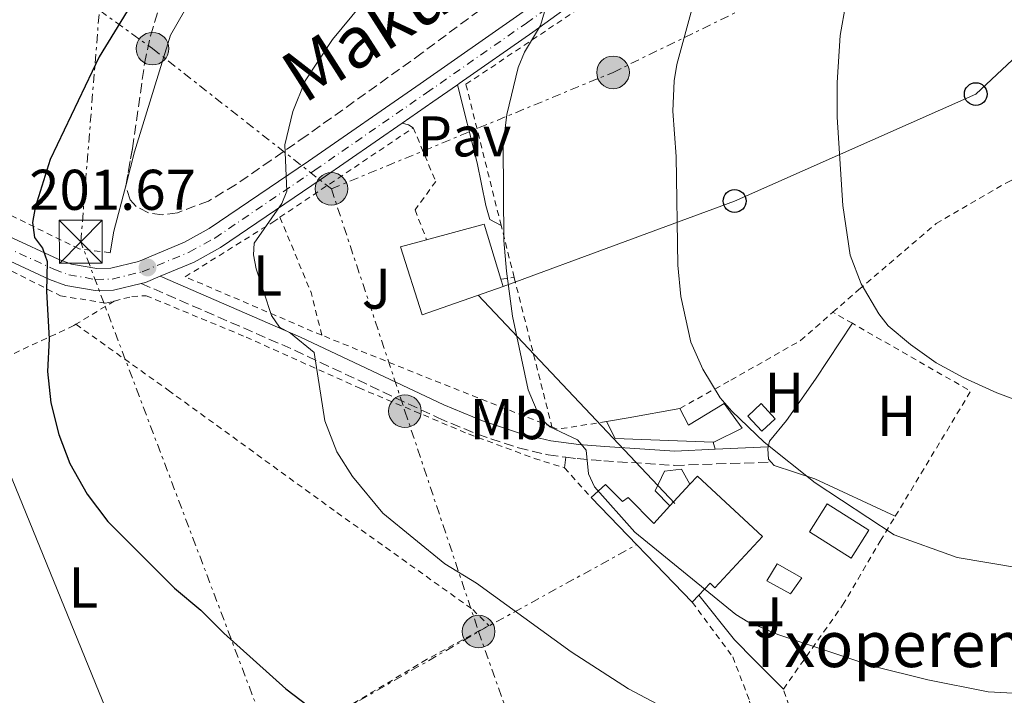
# Model space of a CAD drawing. Units: metres. Extents: x 603126 to 606544, y 4789365 to 4791731.
# Drawn here: x 604705 to 604877, y 4789710 to 4789828 of the extents above; entities that cross this region are included whole.
import ezdxf
from ezdxf.enums import TextEntityAlignment as Align

# ---------------------------------------------------------------- set-up
doc = ezdxf.new("R2010")
doc.units = ezdxf.units.M
doc.header["$MEASUREMENT"] = 0
for name, pattern in [('DGN Style 2', [1.7399219301090239, 1.043953158065414, -0.6959687720436097]), ('DGN Style 3', [2.435890702152634, 1.739921930109024, -0.6959687720436097]), ('DGN Style 4', [2.7856150101045474, 1.391937544087219, -0.6959687720436097, 0.001739921930109024, -0.6959687720436097]), ('DGN Style 7', [3.4798438602180486, 1.565929737098122, -0.6959687720436097, 0.5219765790327072, -0.6959687720436097])]:
    doc.linetypes.add(name, pattern=pattern)
for name, color, linetype, lineweight in [('Borda', 1, 'Continuous', 13), ('Camino', 7, 'DGN Style 3', 0), ('Carretera', 9, 'Continuous', 0), ('Caseta-cabaña', 1, 'Continuous', 0), ('Cauce permanente', 151, 'Continuous', 13), ('Construcción sin especificar', 1, 'Continuous', 0), ('Cota de punto acotado terreno', 7, 'Continuous', 0), ('Curva de nivel directora', 30, 'Continuous', 30), ('Curva de nivel intermedia', 30, 'Continuous', 0), ('Edificio', 1, 'Continuous', 13), ('Eje de carretera', 7, 'DGN Style 4', 0), ('Etiqueta de uso rústico', 92, 'Continuous', 0), ('Línea de asfalto', 7, 'Continuous', 13), ('Línea de bordillo', 7, 'Continuous', 13), ('Línea de cambio de uso (parcela vista)', 92, 'Continuous', 0), ('Línea eléctrica', 6, 'DGN Style 7', 0), ('Línea telefónica', 7, 'Continuous', 0), ('Margen derecho', 7, 'Continuous', 0), ('Pavimento', 7, 'Continuous', 0), ('Piscina', 1, 'Continuous', 0), ('Poste telefónico', 7, 'Continuous', 0), ('Poste tendido eléctrico', 7, 'Continuous', 0), ('Punto acotado terreno (símbolo)', 7, 'Continuous', 0), ('Tela metálica o alambrada', 7, 'DGN Style 2', 0), ('Texto de Borda', 7, 'Continuous', 0), ('Torre eléctrica', 7, 'Continuous', 0), ('Transformador', 7, 'Continuous', 0), ('Zona ajardinada', 92, 'Continuous', 0), ('Zona arbolada', 92, 'DGN Style 3', 0)]:
    doc.layers.add(name, color=color, linetype=linetype, lineweight=lineweight)
doc.styles.add('Style-Arial', font='arial.ttf')

# ---------------------------------------------------------------- blocks, each defined once
blk = doc.blocks.new('5PATER')
at = {"layer": 'Cauce permanente', "linetype": 'Continuous', "lineweight": 0}
h = blk.add_hatch(color=51, dxfattribs=at)
edge = h.paths.add_edge_path()
edge.add_ellipse((0, 0), major_axis=(-0.1095731443231308, -0.1110710700762829), ratio=0.9994222409660317, start_angle=0, end_angle=360)
blk = doc.blocks.new('5TME')
at = {"layer": 'Construcción sin especificar', "color": 7, "linetype": 'Continuous', "lineweight": 0}
for p, q in [((-0.375, 0.375), (0.375, -0.375)), ((0.3723, 0.3776), (-0.3716, -0.3784))]:
    blk.add_line(p, q, dxfattribs=at)
at = {"layer": 'Construcción sin especificar', "color": 7, "linetype": 'Continuous', "lineweight": 0, "flags": 128}
blk.add_lwpolyline([(-0.375, -0.375), (0.375, -0.375), (0.375, 0.375), (-0.375, 0.375), (-0.3716, -0.3784)], dxfattribs=at)
blk = doc.blocks.new('5PELE')
at = {"layer": 'Construcción sin especificar', "linetype": 'Continuous', "lineweight": 0}
h = blk.add_hatch(color=9, dxfattribs=at)
edge = h.paths.add_edge_path()
edge.add_arc((-2.000000476837158e-05, 0), 0.2850000000000001, 0, 360)
at = {"layer": 'Construcción sin especificar', "color": 252, "linetype": 'Continuous', "lineweight": 0}
blk.add_circle((-2.000000476837158e-05, 0), 0.2850000000000001, dxfattribs=at)
blk = doc.blocks.new('5PTT')
at = {"layer": 'Transformador', "color": 7, "linetype": 'Continuous', "lineweight": 30}
blk.add_circle((2.382683753967285e-05, 4.306399822235108e-05), 0.1995000005932858, dxfattribs=at)

msp = doc.modelspace()

# ---------------------------------------------------------------- linework, layer by layer
at = {"layer": 'Borda', "color": 1, "linetype": 'Continuous', "lineweight": 13}
msp.add_polyline3d([(604841.4800000006, 4789730.949999999, 213.8000000000029), (604839.5, 4789728.15, 213.4700000000012), (604835.3899999997, 4789730.449999999, 213.4700000000012), (604837.2000000002, 4789733.42, 213.8000000000029)], close=True, dxfattribs=at)
at = {"layer": 'Borda', "color": 23, "linetype": 'Continuous', "lineweight": 0}
msp.add_polyline3d([(604839.5, 4789728.15, 213.4700000000012), (604835.3899999997, 4789730.449999999, 213.4700000000012), (604837.2000000002, 4789733.42, 213.8000000000029), (604841.4800000006, 4789730.949999999, 213.8000000000029), (604839.5, 4789728.15, 213.4700000000012)], dxfattribs=at)
at = {"layer": 'Camino', "color": 7, "linetype": 'DGN Style 3', "lineweight": 0}
for points in [[(604726.0599999987, 4789782.400000001, 201.8899999999994), (604752.8899999998, 4789770.730000001, 205.050000000003), (604777.9599999996, 4789758.910000003, 207.1100000000006), (604784.8599999996, 4789756.050000001, 208.2599999999948), (604791.9999999988, 4789753.660000001, 209.4600000000065), (604797.2100000011, 4789752.430000001, 209.9299999999929), (604800.2499999988, 4789752.050000002, 209.9400000000023)], [(604800.2499999988, 4789752.050000002, 209.9400000000023), (604802.2699999994, 4789751.790000003, 209.9499999999972), (604806.8899999995, 4789751.41, 210.4700000000011), (604819.2600000012, 4789750.61, 212.6600000000034), (604836.1700000004, 4789751.170000002, 214.800000000003)]]:
    msp.add_polyline3d(points, dxfattribs=at)
at = {"layer": 'Carretera', "color": 9, "linetype": 'Continuous', "lineweight": 0}
for points in [[(604703.000000001, 4789790.600000001, 199.0099999999948), (604711.5599999996, 4789786.660000001, 200.320000000007), (604713.9299999988, 4789785.78, 200.5200000000041), (604718.3099999975, 4789785.009999999, 200.820000000007), (604720.7500000006, 4789785.09, 201.1000000000058), (604725.63, 4789786.260000001, 201.6699999999983), (604733.640000001, 4789789.619999998, 202.7100000000064), (604737.9300000002, 4789791.980000001, 203.3099999999977), (604755.32, 4789803.769999999, 205.6900000000023), (604774.8299999986, 4789817.279999998, 207.9499999999971), (604792.2600000007, 4789829.46, 209.7400000000052), (604810.4400000017, 4789842.63, 211.2200000000012), (604821.0199999987, 4789850.439999999, 212.6000000000058), (604836.6299999991, 4789862.65, 214.9900000000052), (604844.3599999984, 4789868.220000001, 216.1300000000047), (604861.7899999983, 4789878.890000002, 218.5800000000018), (604876.4499999988, 4789887.500000001, 221.2299999999959), (604885.3299999993, 4789891.96, 222.2200000000012)], [(604878.2899999984, 4789884.119999999, 221.2299999999959), (604863.7699999987, 4789875.580000001, 218.5800000000018), (604846.4999999997, 4789865.010000001, 216.1300000000047), (604838.9400000003, 4789859.57, 214.9900000000052), (604823.3599999989, 4789847.380000002, 212.6000000000058), (604812.7100000004, 4789839.51, 211.2200000000012), (604794.5000000005, 4789826.319999999, 209.7400000000052), (604781.6200000013, 4789817.320000002, 208.4199999999983), (604781.3199999996, 4789817.109999998, 208.3899999999994), (604777.0300000003, 4789814.12, 207.9499999999971), (604771.6499999979, 4789810.390000001, 207.320000000007), (604757.4999999992, 4789800.590000001, 205.6900000000023), (604739.9499999986, 4789788.690000001, 203.3099999999977), (604735.3199999996, 4789786.140000001, 202.7100000000064), (604729.4200000009, 4789783.67, 201.8899999999994), (604726.8299999981, 4789782.590000001, 201.6699999999983), (604726.0599999991, 4789782.4, 201.8899999999994), (604721.2600000025, 4789781.25, 201.1000000000058), (604718.0300000004, 4789781.150000001, 200.820000000007), (604712.9299999997, 4789782.05, 200.5200000000041), (604710.0899999988, 4789783.09, 200.320000000007), (604701.3600000005, 4789787.11, 199.0099999999948)]]:
    msp.add_polyline3d(points, dxfattribs=at)
at = {"layer": 'Caseta-cabaña', "color": 1, "linetype": 'Continuous', "lineweight": 0, "extrusion": (-0.07548913575336955, -0.07089664077381569, 0.9946230726814042), "elevation": -385020.1670397514, "flags": 128}
msp.add_lwpolyline([(-3077344.941721055, 3699908.690470321), (-3077344.94133303, 3699905.503951869), (-3077348.549351877, 3699905.503951869), (-3077348.549739902, 3699908.690470321), (-3077344.941721055, 3699908.690470321)], close=True, dxfattribs=at)
at = {"layer": 'Caseta-cabaña', "color": 1, "linetype": 'Continuous', "lineweight": 0, "extrusion": (-0.07548913575336953, -0.0708966407738157, 0.9946230726814042), "elevation": -385020.1670397514, "flags": 128}
msp.add_lwpolyline([(-3077344.941333029, 3699905.503951869), (-3077348.549351876, 3699905.503951869), (-3077348.549739901, 3699908.690470321), (-3077344.941721054, 3699908.690470321), (-3077344.941333029, 3699905.503951869)], dxfattribs=at)
at = {"layer": 'Caseta-cabaña', "color": 1, "linetype": 'Continuous', "lineweight": 0}
msp.add_polyline3d([(604821.9600000001, 4789747.310000001, 213.1399999999994), (604818.4699999997, 4789743.550000001, 217.6600000000035), (604815.8600000005, 4789746.16, 212.6499999999942), (604817.5099999999, 4789749.609999999, 213.1399999999994), (604820.4699999997, 4789749.949999999, 213.1399999999994)], close=True, dxfattribs=at)
msp.add_polyline3d([(604821.9600000001, 4789747.310000001, 213.1399999999994), (604820.4699999997, 4789749.949999999, 213.1399999999994), (604817.5099999999, 4789749.609999999, 213.1399999999994), (604815.8600000005, 4789746.16, 212.6499999999942), (604818.4699999997, 4789743.550000001, 212.6499999999942)], dxfattribs=at)
at = {"layer": 'Curva de nivel directora', "color": 30, "linetype": 'Continuous', "lineweight": 30, "elevation": 200, "flags": 128}
msp.add_lwpolyline([(604731.6899999991, 4789843.110000002), (604718.7599999986, 4789822.02), (604710.2000000001, 4789804.08), (604707.5599999981, 4789795.680000001), (604707.0899999987, 4789793.020000001), (604707.4599999997, 4789790.430000001), (604708.8099999998, 4789788.580000003), (604709.6599999992, 4789786.220000002), (604709.5599999985, 4789781.010000001), (604710.019999999, 4789772.710000002), (604709.6900000004, 4789767.01), (604710.3099999996, 4789761.520000001), (604711.72, 4789755.99), (604713.64, 4789750.920000001), (604716.6699999986, 4789745.600000001), (604720.2800000008, 4789740.800000003), (604731.9100000004, 4789729.160000003), (604736.4999999992, 4789725.340000002), (604740.5499999993, 4789721.289999999), (604751.3699999999, 4789711.580000003), (604757.7299999989, 4789706.730000001)], dxfattribs=at)
at = {"layer": 'Curva de nivel intermedia', "color": 30, "linetype": 'Continuous', "lineweight": 0, "flags": 128}
for points, elevation in [([(604822.0199999994, 4789705.88), (604811.2300000002, 4789711.59), (604801.200000001, 4789718.06), (604784.6800000007, 4789730.02), (604779.1300000009, 4789733.38), (604768.3200000015, 4789742.28), (604763.0199999998, 4789748.679999999), (604760.2800000015, 4789752.990000002), (604758.1600000004, 4789758.409999999), (604756.2800000005, 4789770.350000001), (604752.1800000012, 4789773.689999999), (604750.2200000009, 4789774.739999999), (604748.8300000007, 4789776.82), (604746.1900000009, 4789784.939999999), (604745.7000000015, 4789787.390000001), (604745.7999999998, 4789789.439999999), (604750.6500000001, 4789796.349999999), (604751.5199999996, 4789798.510000001), (604751.190000001, 4789806.600000001), (604752.5600000012, 4789812.42), (604754.7400000005, 4789817.82), (604759.5199999993, 4789825.050000001), (604766.2699999996, 4789833.249999999)], 205.0000000000002), ([(604879.3400000007, 4789732.7), (604868.660000001, 4789734.499999999), (604857.6300000004, 4789738.489999999), (604843.8400000016, 4789747.56), (604834.9500000001, 4789754.679999999), (604829.2700000004, 4789760.069999999), (604827.2200000007, 4789762.439999999), (604824.190000002, 4789767.41), (604822.1400000001, 4789772.15), (604820.3699999999, 4789780.130000001), (604819.8500000014, 4789785.609999998), (604819.5300000017, 4789804.599999999), (604818.9700000007, 4789812.480000001), (604819.2000000009, 4789817.779999999), (604819.6700000003, 4789820.640000001), (604823.1799999995, 4789833.539999999)], 215), ([(604849.2000000015, 4789831.32), (604848.2300000014, 4789825.71), (604847.7000000017, 4789817.489999999), (604847.7000000017, 4789811.470000001), (604848.6800000007, 4789796.039999999), (604849.9800000016, 4789787.31), (604851.8600000015, 4789782.320000002), (604854.9500000004, 4789777.06), (604856.5700000009, 4789775.01), (604860.4700000013, 4789771.730000001), (604864.9900000008, 4789768.539999999), (604869.8099999998, 4789765.91), (604875.57, 4789763.259999999), (604884.8500000006, 4789759.819999999)], 220.0000000000003), ([(604882.7400000005, 4789710.569999999), (604874.0700000002, 4789711.039999999), (604863.5100000012, 4789713.150000001), (604853.9199999999, 4789715.520000001), (604837.3400000016, 4789721.039999999), (604832.0900000011, 4789723.27), (604829.9499999998, 4789724.57), (604812.3400000011, 4789738.92), (604805.2900000013, 4789746.869999998), (604804.2600000009, 4789749.15), (604803.8300000018, 4789753.25), (604802.3099999996, 4789755.080000001), (604797.4600000015, 4789757.340000001), (604795.7300000016, 4789758.960000001), (604793.6799999997, 4789763.809999999), (604790.9700000006, 4789776.67), (604789.890000001, 4789784.529999999), (604789.4500000007, 4789789.920000001), (604789.3400000011, 4789806.630000001), (604789.9800000003, 4789811.930000001), (604791.9200000005, 4789820.130000001), (604793.0500000014, 4789822.810000001), (604795.85, 4789827.439999998), (604796.5499999997, 4789829.84)], 210)]:
    msp.add_lwpolyline(points, dxfattribs=dict(at, elevation=elevation))
at = {"layer": 'Edificio', "color": 51, "linetype": 'Continuous', "lineweight": 13, "extrusion": (0.2798375855495696, 0.1135602176801866, 0.9533074019822861), "elevation": 713373.5411902411, "flags": 128}
msp.add_lwpolyline([(4210853.764704875, -2251144.437456195), (4210852.498509285, -2251155.298323965), (4210842.477266776, -2251154.338064315)], dxfattribs=at)
at = {"layer": 'Edificio', "color": 51, "linetype": 'Continuous', "lineweight": 13, "extrusion": (-0.1974176300588885, 0.9658507991107333, 0.1678049856204809), "elevation": 4506828.024696792, "flags": 128}
msp.add_lwpolyline([(-1551739.759164306, -766929.6430223996), (-1551743.604561393, -766928.9735291257), (-1551752.801663185, -766927.8069878151)], dxfattribs=at)
at = {"layer": 'Edificio', "color": 51, "linetype": 'Continuous', "lineweight": 13, "extrusion": (-0.1727822835907352, -0.193978687818572, 0.9656700011646606), "elevation": -1033404.880916748, "flags": 128}
msp.add_lwpolyline([(-2734173.103889482, 3842386.752842695), (-2734186.33594011, 3842375.43522209), (-2734189.424001501, 3842376.70556726)], dxfattribs=at)
at = {"layer": 'Edificio', "color": 51, "linetype": 'Continuous', "lineweight": 13, "extrusion": (-0.007956078211320897, -0.008571591424674561, 0.9999316119815114), "elevation": -45650.06267587784, "flags": 128}
msp.add_lwpolyline([(604801.0578173478, 4789528.208084419), (604804.5481842635, 4789531.968222555)], dxfattribs=at)
at = {"layer": 'Edificio', "color": 51, "linetype": 'Continuous', "lineweight": 13, "extrusion": (-0.01805468673959402, 0.01871047558814997, 0.9996619160446197), "elevation": 78911.25474034241, "flags": 128}
msp.add_lwpolyline([(-3761140.43964699, -3025704.491850871), (-3761140.43964699, -3025729.875459755)], dxfattribs=at)
at = {"layer": 'Edificio', "color": 51, "linetype": 'Continuous', "lineweight": 13, "extrusion": (-0.07325920038780295, -0.0770484693125271, 0.9943322497712405), "elevation": -413137.98046019, "flags": 128}
msp.add_lwpolyline([(-2862100.477460214, 3865876.746755262), (-2862100.477460214, 3865875.053710667)], dxfattribs=at)
at = {"layer": 'Edificio', "color": 1, "linetype": 'Continuous', "lineweight": 13}
for points in [[(604789.3099999996, 4789781.890000001, 211.9900000000052), (604775.1500000004, 4789776.939999999, 216.929999999993), (604771.3600000005, 4789788.789999999, 216.429999999993), (604775.9400000004, 4789790.029999999, 214.9400000000023), (604786.0099999999, 4789792.75, 211.6600000000035), (604788.9299999997, 4789783.119999999, 211.9499999999971)], [(604827.9600000001, 4789761.4, 216.429999999993), (604831.0899999999, 4789757.119999999, 216.429999999993), (604826.1500000004, 4789754.640000001, 216.1000000000058), (604826.0199999996, 4789754.65, 216.0800000000018), (604808.8700000001, 4789755.289999999, 213.1399999999994), (604807.3799999999, 4789758.26, 213.4700000000012), (604811.1699999999, 4789758.92, 214.1300000000047), (604820.2199999997, 4789760.57, 215.2799999999988), (604821.7100000001, 4789757.609999999, 215.9400000000023)], [(604818.4699999997, 4789743.550000001, 217.6600000000035), (604821.9600000001, 4789747.310000001, 217.7200000000012), (604823.2699999996, 4789748.74, 217.75), (604834.6399999997, 4789738.210000001, 217.5899999999965), (604826.3099999996, 4789729.220000001, 217.4199999999983), (604825.4699999997, 4789730.01, 213.6300000000047), (604823.5, 4789727.930000001, 213.320000000007), (604822.3399999999, 4789726.710000001, 213.1399999999994), (604804.7199999997, 4789744.970000001, 212.4799999999959), (604807.1799999997, 4789747.279999999, 212.9799999999959), (604810.1500000004, 4789744.32, 213.6300000000047), (604811.1399999997, 4789744.980000001, 213.6300000000047), (604815.6299999999, 4789740.480000001, 217.6000000000058)]]:
    msp.add_polyline3d(points, close=True, dxfattribs=at)
at = {"layer": 'Edificio', "color": 51, "linetype": 'Continuous', "lineweight": 13}
for points in [[(604788.9299999997, 4789783.119999999, 211.9499999999971), (604789.3099999996, 4789781.890000001, 211.9900000000052), (604775.1500000004, 4789776.939999999, 216.929999999993), (604771.3600000005, 4789788.789999999, 216.429999999993), (604775.9400000004, 4789790.029999999, 214.9400000000023)], [(604820.2199999997, 4789760.57, 215.2799999999988), (604821.7100000001, 4789757.609999999, 215.9400000000023), (604827.9600000001, 4789761.4, 216.429999999993), (604831.0899999999, 4789757.119999999, 216.429999999993), (604826.1500000004, 4789754.640000001, 216.1000000000058), (604826.0199999996, 4789754.65, 216.0800000000018)], [(604821.9600000001, 4789747.310000001, 217.7200000000012), (604823.2699999996, 4789748.74, 217.75), (604834.6399999997, 4789738.210000001, 217.5899999999965), (604826.3099999996, 4789729.220000001, 217.4199999999983), (604825.4699999997, 4789730.01, 213.6300000000047), (604823.5, 4789727.930000001, 213.320000000007)], [(604804.7199999997, 4789744.970000001, 212.4799999999959), (604807.1799999997, 4789747.279999999, 212.9799999999959), (604810.1500000004, 4789744.32, 213.6300000000047), (604811.1399999997, 4789744.980000001, 213.6300000000047), (604815.6299999999, 4789740.480000001, 217.6000000000058), (604818.4699999997, 4789743.550000001, 217.6600000000035)]]:
    msp.add_polyline3d(points, dxfattribs=at)
at = {"layer": 'Eje de carretera', "color": 7, "linetype": 'DGN Style 4', "lineweight": 0}
msp.add_polyline3d([(604702.1800000002, 4789788.860000002, 199.0099999999949), (604710.8299999982, 4789784.869999999, 200.3200000000069), (604713.4299999999, 4789783.920000001, 200.5200000000041), (604718.1700000007, 4789783.080000001, 200.820000000007), (604721.0100000016, 4789783.17, 201.1000000000058), (604726.2300000008, 4789784.430000001, 201.7599999999949), (604734.4800000008, 4789787.880000002, 202.7100000000064), (604738.9400000002, 4789790.330000003, 203.3099999999976), (604756.4100000003, 4789802.180000001, 205.6900000000023), (604775.9300000002, 4789815.699999999, 207.9499999999971), (604793.3799999979, 4789827.890000002, 209.7400000000054), (604811.57, 4789841.07, 211.2200000000011), (604822.1900000017, 4789848.910000001, 212.6000000000059), (604837.7799999998, 4789861.110000002, 214.9900000000051), (604845.4299999987, 4789866.620000001, 216.1300000000048), (604862.7800000003, 4789877.230000001, 218.5800000000019), (604877.3700000015, 4789885.810000002, 221.229999999996)], dxfattribs=at)
at = {"layer": 'Línea de asfalto', "color": 7, "linetype": 'Continuous', "lineweight": 13, "extrusion": (-0.5739636928428088, 0.7940817271462659, 0.1999997247764341), "elevation": 3456425.401576633, "flags": 128}
msp.add_lwpolyline([(-3296008.076955792, -705327.2742176115), (-3296014.622241315, -705326.6312265908), (-3296019.850638139, -705326.1821534971)], dxfattribs=at)
at = {"layer": 'Línea de asfalto', "color": 7, "linetype": 'Continuous', "lineweight": 13, "extrusion": (-0.07469805552207133, -0.1143813961641124, 0.9906245992871214), "elevation": -592834.1590268463, "flags": 128}
msp.add_lwpolyline([(-2112680.58437993, 4300329.928727146), (-2112680.043571537, 4300330.514326224), (-2112678.465572953, 4300332.856722536)], dxfattribs=at)
at = {"layer": 'Línea de asfalto', "color": 7, "linetype": 'Continuous', "lineweight": 13}
for points in [[(604703.0000000006, 4789790.600000001, 199.0099999999949), (604711.5599999991, 4789786.660000003, 200.3200000000069), (604713.9299999983, 4789785.780000002, 200.5200000000041), (604718.309999997, 4789785.01, 200.820000000007), (604720.7500000001, 4789785.09, 201.1000000000058), (604725.6299999995, 4789786.260000002, 201.6699999999984), (604733.6400000004, 4789789.619999999, 202.7100000000064), (604737.9299999997, 4789791.980000001, 203.3099999999976), (604755.3199999994, 4789803.77, 205.6900000000023), (604774.8299999981, 4789817.279999999, 207.9499999999971), (604792.2600000004, 4789829.460000001, 209.7400000000054), (604810.4400000012, 4789842.630000001, 211.2200000000011), (604821.0199999983, 4789850.440000001, 212.6000000000059), (604836.6299999986, 4789862.650000001, 214.9900000000051), (604844.3599999979, 4789868.220000001, 216.1300000000048), (604861.7899999978, 4789878.890000002, 218.5800000000019), (604876.4499999983, 4789887.500000002, 221.229999999996), (604885.3299999987, 4789891.960000001, 222.2200000000011)], [(604781.319999999, 4789817.109999999, 208.3899999999993), (604781.6200000008, 4789817.320000002, 208.4199999999983), (604794.4999999999, 4789826.32, 209.7400000000054), (604812.7100000001, 4789839.51, 211.2200000000011), (604823.3599999984, 4789847.380000004, 212.6000000000059), (604838.9399999998, 4789859.570000002, 214.9900000000051), (604846.4999999992, 4789865.010000002, 216.1300000000048), (604863.7699999983, 4789875.580000003, 218.5800000000019), (604878.2899999979, 4789884.12, 221.229999999996), (604886.9600000004, 4789888.470000002, 222.2200000000011), (604891.3399999992, 4789890.350000001, 223.1100000000005), (604893.5799999988, 4789890.91, 223.8600000000006), (604895.0799999986, 4789890.939999999, 224.1399999999994), (604897.6600000003, 4789890.300000003, 224.5200000000042), (604901.1200000002, 4789888.57, 225.3399999999966), (604906.4200000021, 4789882.980000001, 226.3800000000046)], [(604648.0699999988, 4789813.53, 191.2100000000064), (604650.1799999988, 4789811.99, 191.4799999999958), (604663.5599999985, 4789805.650000001, 193.9799999999959), (604679.5599999981, 4789797.560000001, 196.3699999999954), (604701.36, 4789787.110000002, 199.0099999999949), (604710.0899999985, 4789783.09, 200.3200000000069), (604712.9299999992, 4789782.050000001, 200.5200000000041), (604718.0299999999, 4789781.150000002, 200.820000000007), (604721.260000002, 4789781.25, 201.1000000000058), (604726.0599999987, 4789782.400000001, 201.5899999999965)], [(604729.4200000004, 4789783.670000001, 201.9900000000053), (604735.319999999, 4789786.140000001, 202.7100000000064), (604739.9499999981, 4789788.690000001, 203.3099999999976), (604757.4999999988, 4789800.590000001, 205.6900000000023), (604771.6499999975, 4789810.390000001, 207.320000000007)]]:
    msp.add_polyline3d(points, dxfattribs=at)
at = {"layer": 'Línea de bordillo', "color": 7, "linetype": 'Continuous', "lineweight": 13, "extrusion": (-0.3049072957850752, -0.500047964615293, 0.8105452325818315), "elevation": -2579366.182544041, "flags": 128}
msp.add_lwpolyline([(-1977257.048315659, 3570063.26554983), (-1977258.008732236, 3570063.26554983), (-1977259.129704145, 3570062.855766975)], dxfattribs=at)
at = {"layer": 'Línea de bordillo', "color": 7, "linetype": 'Continuous', "lineweight": 13}
msp.add_polyline3d([(604781.319999999, 4789817.109999999, 208.3899999999993), (604784.7800000013, 4789803.45, 209.2100000000064), (604786.27, 4789796.040000003, 209.5399999999936), (604787.010000002, 4789793.580000003, 209.5000000000001), (604788.9699999979, 4789792.52, 209.8699999999954)], dxfattribs=at)
at = {"layer": 'Línea de cambio de uso (parcela vista)', "color": 92, "linetype": 'Continuous', "lineweight": 0, "extrusion": (0.7167269785616064, -0.1870883114845917, 0.6717889563752854), "elevation": -462558.3633073851, "flags": 128}
msp.add_lwpolyline([(4787243.717529996, 419772.5235932192), (4787235.309120912, 419772.5235932192), (4787231.470249885, 419772.0780943369)], dxfattribs=at)
at = {"layer": 'Línea de cambio de uso (parcela vista)', "color": 92, "linetype": 'Continuous', "lineweight": 0, "extrusion": (0.0826830483831924, -0.2966862316848438, 0.9513888760326715), "elevation": -1370841.725397803, "flags": 128}
msp.add_lwpolyline([(1868472.753175324, 4235229.238429216), (1868472.753175324, 4235227.907226752)], dxfattribs=at)
at = {"layer": 'Línea de cambio de uso (parcela vista)', "color": 92, "linetype": 'Continuous', "lineweight": 0, "extrusion": (-0.009014904936054278, -0.08428936110611203, 0.9964005394886725), "elevation": -408968.172580982, "flags": 128}
msp.add_lwpolyline([(92002.60417305748, 4809551.812965032), (92002.60417305748, 4809549.925506422)], dxfattribs=at)
at = {"layer": 'Línea de cambio de uso (parcela vista)', "color": 92, "linetype": 'Continuous', "lineweight": 0}
for points in [[(604740.4000000004, 4789839.810000001, 200.8099999999977), (604737.4299999997, 4789836.67, 200.8099999999977), (604731.1799999997, 4789825.800000001, 201.4600000000064), (604724.9400000004, 4789805.390000001, 201.7899999999936), (604723.4537000004, 4789799.695800001, 201.7899999999936)], [(604850.3399999999, 4789775.430000001, 219.7299999999959), (604843.8799999999, 4789765.65, 217.1399999999994), (604838.8300000001, 4789758.460000001, 216.1100000000006), (604835.8700000001, 4789754.84, 215.1199999999953), (604835.6200000001, 4789753.859999999, 215)], [(604835.6200000001, 4789753.859999999, 215), (604835.54, 4789753.52, 214.9600000000064), (604835.7100000001, 4789751.710000001, 214.8000000000029), (604836.1699999999, 4789751.17, 214.8000000000029)], [(604836.1699999999, 4789751.17, 214.8000000000029), (604836.6900000004, 4789750.560000001, 214.8000000000029), (604843.7800000003, 4789748.26, 215.1199999999953), (604857.8300000001, 4789741.710000001, 215.9499999999971)], [(604838.2800000003, 4789711.529999999, 208.3500000000058), (604833.2100000001, 4789716.58, 208.6900000000023), (604829.7400000002, 4789720.140000001, 209.320000000007), (604823.5, 4789727.930000001, 210)]]:
    msp.add_polyline3d(points, dxfattribs=at)
at = {"layer": 'Línea eléctrica', "color": 6, "linetype": 'DGN Style 7', "lineweight": 0}
for points in [[(604867.6099999987, 4789391.55, 146.8000000000029), (604841.8299999981, 4789456.569999999, 164.9400000000023), (604813.4800000016, 4789524.7, 159.6199999999953), (604790.5872895847, 4789587.808375861, 174.8395000000019), (604774.9191029329, 4789631.000894099, 185.2559999999939), (604771.792279646, 4789639.620613459, 187.3347999999969), (604759.3900000001, 4789673.810000001, 195.5800000000017), (604749.1797090747, 4789700.777549798, 196.8298000000068), (604715.5200000004, 4789789.680000001, 200.9499999999971), (604718.7755346359, 4789830.147873453, 197.7712999999931), (604731.2000000001, 4789984.590000001, 185.6399999999994), (604756.1819511441, 4790259.773421763, 176.7275999999983), (604758.6700000028, 4790287.180000001, 175.8399999999965), (604767.0941415576, 4790384.552455686, 187.1968999999954), (604779.6099999996, 4790529.220000002, 204.070000000007), (604791.199999999, 4790651.329999999, 248.4799999999959), (604796.2043170559, 4790715.766241108, 268.3509999999951), (604796.2618191362, 4790716.506645403, 268.5792999999976), (604805.5700000012, 4790836.36, 305.5399999999936), (604831.7199999985, 4791132.689999999, 324.9600000000065), (604774.0500000007, 4791369.75, 257.929999999993), (604688.4600000011, 4791702.869999998, 200.4400000000023)], [(604759.3099999997, 4789798.920000001, 206.0299999999988), (604808.5199999994, 4789819.279999999, 213), (604853.7699999985, 4789841.369999999, 219.8399999999965), (604904.3999999977, 4789864.790000002, 225.8800000000047), (604929.8004094705, 4789875.744609882, 226.5141000000003), (604939.2500000007, 4789879.820000002, 226.75), (604988.4600000004, 4789902.09, 221.3300000000018), (605025.9972767589, 4789920.905648118, 220.0549000000028), (605052.3399999997, 4789934.109999999, 219.1600000000035), (605110.8999999992, 4789961.749999999, 222.1600000000035), (605132.5500000014, 4789971.220000001, 223.1100000000006), (605166.8999999994, 4789986.210000001, 225.8999999999942), (605174.9380750097, 4789990.460875131, 226.7402000000002), (605192.7300000014, 4789999.869999998, 228.6000000000058), (605221.9600000009, 4790016.23, 226.1300000000047)], [(604587.9200000028, 4789956.190000001, 178.5599999999977), (604605.5061244608, 4789953.500109558, 176.8463000000047), (604612.9600000012, 4789952.359999999, 176.1199999999953), (604616.5528155687, 4789946.170022031, 177.3405999999959), (604629.0900000003, 4789924.569999999, 181.6000000000058), (604655.5178024549, 4789887.069827374, 188.8007999999973), (604671.4800000006, 4789864.420000001, 193.1499999999942), (604718.7755346359, 4789830.147873453, 199.8622999999934), (604728.0599999996, 4789823.420000001, 201.179999999993), (604759.3099999997, 4789798.920000001, 206.0299999999988)], [(604759.3099999997, 4789798.920000001, 206.0299999999988), (604772.170000001, 4789760.08, 206.5099999999948), (604785.0399999989, 4789721.57, 203.8699999999953), (604793.2800000022, 4789698.199999999, 200.9900000000052), (604804.8299999991, 4789658.369999998, 193.0800000000017), (604820.329999998, 4789612.279999998, 179.4900000000052), (604821.5058312478, 4789608.611130646, 178.1521000000066), (604830.5599999983, 4789580.36, 167.8500000000058)], [(604707.5200000006, 4789681.520000001, 193.9400000000023), (604722.0500000014, 4789685.650000001, 195.5599999999977), (604727.7608167138, 4789688.789811579, 196.2056000000011), (604742.1299999979, 4789696.690000001, 197.8300000000017), (604749.1797090747, 4789700.777549798, 198.8222999999998), (604785.0399999989, 4789721.57, 203.8699999999953), (604812.6600000013, 4789736.74, 209.7100000000064)]]:
    msp.add_polyline3d(points, dxfattribs=at)
at = {"layer": 'Línea telefónica', "color": 7, "linetype": 'Continuous', "lineweight": 0, "extrusion": (-0.02918273825858599, 0.03092435728112465, 0.9990956170029375), "elevation": 130680.9187748901, "flags": 128}
msp.add_lwpolyline([(-3727224.691335993, -3065643.852531461), (-3727224.691335993, -3065693.946636902)], dxfattribs=at)
at = {"layer": 'Línea telefónica', "color": 7, "linetype": 'Continuous', "lineweight": 0}
for points in [[(604557.5899999992, 4789976.680000001, 175.4100000000035), (604570.9499999988, 4789976.430000001, 175.7100000000064), (604587.8118796888, 4789965.241214801, 176.241200000004), (604605.5061244608, 4789953.500109558, 176.7986999999994), (604616.5528155687, 4789946.170022031, 177.1466999999975), (604622.3700000013, 4789942.31, 177.3300000000017), (604641.5100000012, 4789934.550000002, 180.0800000000017), (604655.5178024549, 4789887.069827374, 186.0457000000024), (604679.2199999987, 4789806.730000001, 196.1399999999994), (604697.4299999988, 4789763.08, 198.4100000000035), (604727.7608167138, 4789688.789811579, 194.6233999999968), (604737.0000000005, 4789666.16, 193.4700000000012)], [(604789.3099999981, 4789781.890000001, 209.9199999999983), (604829.7600000026, 4789796.8, 216.7400000000052), (604871.899999998, 4789815.480000001, 223.179999999993), (604932.3099999982, 4789872.100000001, 227.4600000000064)]]:
    msp.add_polyline3d(points, dxfattribs=at)
at = {"layer": 'Margen derecho', "color": 7, "linetype": 'Continuous', "lineweight": 0, "extrusion": (-0.141866756993673, -0.006587765148363382, 0.9898638414501504), "elevation": -117147.0207458928, "flags": 128}
msp.add_lwpolyline([(-4756541.968796376, 818008.5367595885), (-4756541.968796376, 818017.9016621533)], dxfattribs=at)
at = {"layer": 'Margen derecho', "color": 7, "linetype": 'Continuous', "lineweight": 0}
msp.add_polyline3d([(604729.4200000004, 4789783.670000001, 201.8899999999994), (604753.9200000024, 4789773.010000002, 205.050000000003), (604778.9699999976, 4789761.189999999, 207.1100000000006), (604785.739999998, 4789758.390000001, 208.2599999999948), (604792.6799999983, 4789756.070000002, 209.4600000000065), (604797.6600000005, 4789754.890000001, 209.9299999999929), (604802.530000001, 4789754.28, 209.9499999999972), (604807.0799999973, 4789753.9, 210.4700000000011), (604819.3099999982, 4789753.109999999, 212.6600000000034), (604826.359999998, 4789753.430000002, 213.6699999999983)], dxfattribs=at)
at = {"layer": 'Piscina', "color": 1, "linetype": 'Continuous', "lineweight": 0, "elevation": 214.9499999999971, "flags": 128}
msp.add_lwpolyline([(604853.2100000001, 4789739.289999999), (604850.0999999996, 4789734.4), (604842.8499999996, 4789739.01), (604845.9600000001, 4789743.9), (604853.2100000001, 4789739.289999999)], close=True, dxfattribs=at)
at = {"layer": 'Piscina', "color": 4, "linetype": 'Continuous', "lineweight": 0, "elevation": 214.9499999999971, "flags": 128}
msp.add_lwpolyline([(604845.9600000001, 4789743.9), (604853.2100000001, 4789739.289999999), (604850.0999999996, 4789734.4), (604842.8499999996, 4789739.01), (604845.9600000001, 4789743.9)], dxfattribs=at)
at = {"layer": 'Tela metálica o alambrada', "color": 7, "linetype": 'DGN Style 2', "lineweight": 0, "extrusion": (-0.07400440481017401, -0.04973910147448645, 0.996016751793464), "elevation": -282788.5680522597, "flags": 128}
msp.add_lwpolyline([(-3637989.802693444, 3161156.419572952), (-3637989.802693444, 3161184.569219486)], dxfattribs=at)
at = {"layer": 'Tela metálica o alambrada', "color": 7, "linetype": 'DGN Style 2', "lineweight": 0, "extrusion": (0.0659669349188471, 0.02726900652893477, 0.9974491289185315), "elevation": 170712.411426694, "flags": 128}
msp.add_lwpolyline([(4195478.292661545, -2382575.970692324), (4195464.052605365, -2382575.970692324), (4195456.453281415, -2382574.849944593)], dxfattribs=at)
at = {"layer": 'Tela metálica o alambrada', "color": 7, "linetype": 'DGN Style 2', "lineweight": 0, "extrusion": (-0.00804542694447211, 0.03214626536168877, 0.9994507935504264), "elevation": 149318.7002045637, "flags": 128}
msp.add_lwpolyline([(-1749594.088111593, -4497157.150800621), (-1749594.088111593, -4497166.505687045)], dxfattribs=at)
at = {"layer": 'Tela metálica o alambrada', "color": 7, "linetype": 'DGN Style 2', "lineweight": 0, "extrusion": (0.1386206559905239, 0.01980295085170134, 0.9901475429805006), "elevation": 178897.2961039075, "flags": 128}
msp.add_lwpolyline([(4656113.303709769, -1263485.928532161), (4656113.303709769, -1263488.285203543)], dxfattribs=at)
at = {"layer": 'Tela metálica o alambrada', "color": 7, "linetype": 'DGN Style 2', "lineweight": 0, "extrusion": (-0.001455783200852032, 0.005754858553773961, 0.9999823809939345), "elevation": 26895.04761366127, "flags": 128}
msp.add_lwpolyline([(604790.906241636, 4789707.987187136), (604797.5164675602, 4789681.856754433)], dxfattribs=at)
at = {"layer": 'Tela metálica o alambrada', "color": 7, "linetype": 'DGN Style 2', "lineweight": 0, "extrusion": (-0.08473167920149406, -0.05134486829078696, 0.9950800204204167), "elevation": -296968.7985051415, "flags": 128}
msp.add_lwpolyline([(-3782979.214979933, 2984719.702437392), (-3782979.214979933, 2984711.829572602)], dxfattribs=at)
at = {"layer": 'Tela metálica o alambrada', "color": 7, "linetype": 'DGN Style 2', "lineweight": 0, "extrusion": (-0.01110969103400205, 0.006357758289059957, 0.9999180734813563), "elevation": 23952.24604189319, "flags": 128}
msp.add_lwpolyline([(604815.4516233213, 4789719.951239143), (604812.0612770466, 4789721.891278352)], dxfattribs=at)
at = {"layer": 'Tela metálica o alambrada', "color": 7, "linetype": 'DGN Style 2', "lineweight": 0, "extrusion": (-0.09156594338005022, -0.131285983664463, 0.9871067158651976), "elevation": -683997.1738865934, "flags": 128}
msp.add_lwpolyline([(-2243908.265987144, 4219538.155960419), (-2243909.960828367, 4219563.958216391), (-2243933.699237294, 4219561.834059725)], dxfattribs=at)
at = {"layer": 'Tela metálica o alambrada', "color": 7, "linetype": 'DGN Style 2', "lineweight": 0, "extrusion": (-0.3818911636973261, -0.911335798127419, 0.1537081720057925), "elevation": -4596011.757055691, "flags": 128}
msp.add_lwpolyline([(-1293362.007528625, 715154.7490394041), (-1293385.558123018, 715151.5611555087), (-1293405.284528935, 715149.7698683676)], dxfattribs=at)
at = {"layer": 'Tela metálica o alambrada', "color": 7, "linetype": 'DGN Style 2', "lineweight": 0, "extrusion": (-0.1758048163094727, -0.08520081576615758, 0.9807310984949819), "elevation": -514210.1910895179, "flags": 128}
msp.add_lwpolyline([(-4046490.121548404, 2582456.539270297), (-4046492.657851625, 2582448.0934331), (-4046493.431841811, 2582447.37681661)], dxfattribs=at)
at = {"layer": 'Tela metálica o alambrada', "color": 7, "linetype": 'DGN Style 2', "lineweight": 0, "extrusion": (0.03144625871080501, -0.03508244279714095, 0.9988895609728227), "elevation": -148807.5411983905, "flags": 128}
msp.add_lwpolyline([(3647341.312277896, 3159469.512256463), (3647341.312277896, 3159462.507836431)], dxfattribs=at)
at = {"layer": 'Tela metálica o alambrada', "color": 7, "linetype": 'DGN Style 2', "lineweight": 0}
for points in [[(604788.9699999997, 4789792.52, 210.6600000000035), (604782.8200000003, 4789817.189999999, 209.820000000007), (604803.2199999997, 4789830.859999999, 212.2899999999936), (604838.7699999996, 4789855.91, 216.8999999999942), (604869.04, 4789876.5, 220.8500000000058), (604885.0099999999, 4789886.880000001, 223.320000000007), (604892.7400000002, 4789890.02, 223.8099999999977), (604899.3300000001, 4789887.550000001, 225.1300000000047), (604904.4299999997, 4789882.289999999, 226.1100000000006), (604902.7999999998, 4789867.140000001, 226.7700000000041), (604921.4199999999, 4789864.130000001, 227.8899999999994)], [(604720.6500000004, 4789787.77, 201.9199999999983), (604715.2199999997, 4789788.430000001, 201.75), (604701.8799999999, 4789795, 199.4499999999971), (604666.8099999996, 4789812.279999999, 195.2400000000052)], [(604662.9500000002, 4789750.15, 193.9400000000023), (604658.0099999999, 4789760.350000001, 193.2799999999988), (604652.4000000004, 4789770.720000001, 192.9499999999971), (604649.7599999999, 4789777.789999999, 192.7899999999936), (604648.2800000003, 4789788, 192.7899999999936), (604648.2699999996, 4789800.51, 192.6199999999953), (604648.9199999999, 4789808.25, 193.1199999999953), (604650.0899999999, 4789809.180000001, 193.179999999993), (604652.1799999997, 4789808.859999999, 193.0099999999948), (604672.9299999997, 4789799.32, 196.1399999999994), (604701.9100000003, 4789785.350000001, 199.7599999999948), (604711.9600000001, 4789780.25, 200.5800000000017), (604719.8600000005, 4789778.939999999, 201.570000000007), (604721.3700000001, 4789779.32, 201.8399999999965)], [(604773.5999999996, 4789809.59, 209), (604777.5599999996, 4789800.210000001, 209.820000000007), (604773.9400000004, 4789795.27, 209.820000000007), (604775.9400000004, 4789790.029999999, 209.9799999999959)], [(604846.9500000002, 4789777.369999999, 219.679999999993), (604851.4900000002, 4789781.33, 220.7100000000064), (604864.9800000006, 4789792.859999999, 222.3500000000058), (604877.4900000002, 4789800.109999999, 224), (604888.3499999996, 4789805.050000001, 225.9700000000012), (604894.5999999996, 4789804.730000001, 225.9700000000012), (604906.1299999999, 4789802.76, 226.9600000000064), (604911.9100000003, 4789801.42, 226.6300000000047)], [(604757.6399999997, 4789773.34, 206.570000000007), (604733.7800000003, 4789783.560000001, 204.8800000000047), (604749.0899999999, 4789793.119999999, 206.3600000000006), (604750.3300000001, 4789793.949999999, 206.4900000000052)], [(604721.3700000001, 4789779.32, 201.8399999999965), (604724.4699999997, 4789780.100000001, 202.3899999999994), (604726.9400000004, 4789780.26, 202.2299999999959), (604744.4000000004, 4789773.029999999, 204.2100000000064), (604764.1600000003, 4789764.15, 205.6900000000023), (604783.2599999999, 4789756.100000001, 208.1600000000035), (604794.7800000003, 4789751.83, 208.9799999999959), (604800.0499999998, 4789750.180000001, 210.1300000000047)], [(604820.2199999997, 4789760.57, 215.1100000000006), (604829.1100000005, 4789765.51, 215.7700000000041), (604841.29, 4789772.430000001, 218.3999999999942), (604846.9500000002, 4789777.369999999, 219.679999999993)], [(604714.6699999999, 4789775.26, 201.0599999999977), (604714.2999999998, 4789775.029999999, 201.0200000000041), (604695.2100000001, 4789766.130000001, 198.3800000000047), (604674.7999999998, 4789755.91, 194.929999999993), (604662.9500000002, 4789750.15, 193.9400000000023)], [(604714.6699999999, 4789775.26, 201.0599999999977), (604730.8099999996, 4789763.75, 202.5399999999936), (604760.29, 4789742.359999999, 204.1900000000023), (604784.0099999999, 4789725.42, 204.679999999993), (604786.8099999996, 4789722.630000001, 204.5200000000041), (604775.9500000002, 4789716.689999999, 202.7100000000064), (604757.8399999999, 4789705.82, 199.9100000000035), (604736.1200000001, 4789693.949999999, 197.4400000000023), (604724.9299999997, 4789689.34, 196.7799999999988), (604717.6600000003, 4789687.789999999, 195.9400000000023)], [(604838.2800000003, 4789711.529999999, 208.3800000000047), (604848.6399999997, 4789726.189999999, 211.6699999999983), (604855.2199999997, 4789737.390000001, 215.1300000000047), (604857.8300000001, 4789741.710000001, 215.9400000000023)], [(604822.3399999999, 4789726.710000001, 209.8000000000029), (604829.4299999997, 4789717.17, 207.6600000000035), (604832.3899999997, 4789709.430000001, 206.179999999993), (604834.8700000001, 4789696.26, 203.5500000000029), (604835.3700000001, 4789686.060000001, 200.5800000000017), (604834.8899999997, 4789670.75, 196.3000000000029), (604833.7400000002, 4789657.74, 192.8500000000058), (604831.7800000003, 4789636.34, 185.929999999993), (604830.9699999997, 4789621.850000001, 181.1600000000035), (604818.79, 4789610.16, 179.3500000000058), (604802.1299999999, 4789593.15, 177.0399999999936)], [(604921.2599999999, 4789703.029999999, 206.4100000000035), (604899.5300000003, 4789699.060000001, 207.0599999999977), (604882.0800000001, 4789696.42, 207.0599999999977), (604868.25, 4789695.42, 206.4100000000035), (604854.0999999996, 4789695.41, 205.4199999999983), (604846.5199999996, 4789696.720000001, 205.4199999999983), (604840.9199999999, 4789703.630000001, 206.4100000000035), (604838.2800000003, 4789711.529999999, 208.3800000000047)]]:
    msp.add_polyline3d(points, dxfattribs=at)
at = {"layer": 'Zona arbolada', "color": 92, "linetype": 'DGN Style 3', "lineweight": 0}
for points in [[(604829.3307999996, 4789872.875800001, 222.4998000000051), (604829.6100000005, 4789872.439999999, 222.429999999993), (604830.0899999999, 4789869.76, 221.8800000000047), (604829.4500000002, 4789868.17, 221.4900000000052), (604821.1399999997, 4789859.710000001, 219.0099999999948), (604810.1900000004, 4789849.930000001, 216.0299999999988), (604793.2300000006, 4789836.300000001, 211.8300000000018), (604785.2199999997, 4789830.17, 210.8899999999994), (604775.1699999999, 4789822.680000001, 211.0399999999936), (604754.9000000004, 4789808.180000001, 212.6499999999942), (604748.7699999996, 4789803.91, 212.7200000000012), (604742.5700000003, 4789799.630000001, 212.2700000000041), (604737.8200000003, 4789796.800000001, 211.3800000000047), (604732.4100000003, 4789794.76, 210.0800000000018), (604729.7699999996, 4789794.41, 209.429999999993), (604727.3300000001, 4789794.720000001, 208.8699999999953), (604725.2199999997, 4789795.83, 208.4600000000064), (604724.1299999999, 4789796.99, 208.320000000007), (604723.4000000004, 4789799.390000001, 208.2200000000012), (604723.4537000004, 4789799.695800001, 208.2324999999983)], [(604723.4537000004, 4789799.695800001, 208.2324999999983), (604724.5599999996, 4789806, 208.4900000000052), (604726.6699999999, 4789820.810000001, 209.9799999999959), (604727.7000000002, 4789825.689999999, 210.5399999999936), (604729.1600000003, 4789830.460000001, 211.0899999999965), (604732.54, 4789837.310000001, 211.8000000000029), (604736.5, 4789842.138900001, 212.1926999999996)], [(604785.2199999997, 4789830.17, 210.8899999999994), (604775.1699999999, 4789822.680000001, 211.0399999999936), (604754.9000000004, 4789808.180000001, 212.6499999999942), (604748.7699999996, 4789803.91, 212.7200000000012), (604742.5700000003, 4789799.630000001, 212.2700000000041), (604737.8200000003, 4789796.800000001, 211.3800000000047), (604732.4100000003, 4789794.76, 210.0800000000018), (604729.7699999996, 4789794.41, 209.429999999993), (604727.3300000001, 4789794.720000001, 208.8699999999953), (604725.2199999997, 4789795.83, 208.4600000000064), (604724.1299999999, 4789796.99, 208.320000000007), (604723.4000000004, 4789799.390000001, 208.2200000000012), (604724.5599999996, 4789806, 208.4900000000052), (604726.6699999999, 4789820.810000001, 209.9799999999959), (604727.7000000002, 4789825.689999999, 210.5399999999936), (604729.1600000003, 4789830.460000001, 211.0899999999965)]]:
    msp.add_polyline3d(points, dxfattribs=at)

# ---------------------------------------------------------------- block references
at = {"layer": 'Poste telefónico', "color": 7, "linetype": 'Continuous', "lineweight": 0, "xscale": 10, "yscale": 10, "zscale": 10}
for p in [(604871.899999998, 4789815.480000001, 223.179999999993), (604829.7600000026, 4789796.8, 216.7400000000052)]:
    msp.add_blockref('5PTT', p, dxfattribs=at)
at = {"layer": 'Poste tendido eléctrico', "color": 7, "linetype": 'Continuous', "lineweight": 0, "xscale": 10, "yscale": 10, "zscale": 10}
for p in [(604728.0599999996, 4789823.420000001, 201.179999999993), (604808.5199999994, 4789819.279999999, 213), (604759.3099999997, 4789798.920000001, 206.0299999999988), (604772.170000001, 4789760.08, 206.5099999999948), (604785.0399999989, 4789721.57, 203.8699999999953)]:
    msp.add_blockref('5PELE', p, dxfattribs=at)
at = {"layer": 'Punto acotado terreno (símbolo)', "color": 7, "linetype": 'Continuous', "lineweight": 0, "xscale": 10, "yscale": 10, "zscale": 10}
msp.add_blockref('5PATER', (604727.1999999986, 4789785.190000001, 201.6699999999992), dxfattribs=at)
at = {"layer": 'Torre eléctrica', "color": 7, "linetype": 'Continuous', "lineweight": 0, "xscale": 10, "yscale": 10, "zscale": 10}
msp.add_blockref('5TME', (604715.5200000004, 4789789.680000001, 200.9499999999971), dxfattribs=at)

# ---------------------------------------------------------------- texts
at = {"color": 7, "linetype": 'Continuous', "lineweight": 0, "style": 'Style-Arial'}
msp.add_text('Makuako', height=9, rotation=32.54929, dxfattribs=at).set_placement((604776.5572438535, 4789827.732038453, 206.6699999999983), align=Align.CENTER)
at = {"layer": 'Cota de punto acotado terreno', "color": 7, "linetype": 'Continuous', "lineweight": 0, "style": 'Style-Arial'}
msp.add_text('201.67', height=7.000000000000002, dxfattribs=at).set_placement((604706.4999999991, 4789795.26, 201.6699999999983))
at = {"layer": 'Etiqueta de uso rústico', "color": 92, "linetype": 'Continuous', "lineweight": 0, "style": 'Style-Arial'}
for s, p in [('L', (604748.1514203806, 4789783.790010002, 205.0599999999977)), ('H', (604838.4516459905, 4789763.32001, 216.2599999999948)), ('Mb', (604790.2802462438, 4789758.680010001, 208.8500000000058)), ('H', (604858.0716459866, 4789759.27001, 218.0200000000041)), ('L', (604715.9814203796, 4789729.270009999, 198.7299999999959))]:
    msp.add_text(s, height=7.000000000000002, dxfattribs=at).set_placement(p, align=Align.MIDDLE_CENTER)
at = {"layer": 'Pavimento', "color": 7, "linetype": 'Continuous', "lineweight": 0, "style": 'Style-Arial'}
msp.add_text('Pav', height=7.000000000000002, dxfattribs=at).set_placement((604782.5457062557, 4789808.09001, 208.4799999999959), align=Align.MIDDLE_CENTER)
at = {"layer": 'Texto de Borda', "color": 7, "linetype": 'Continuous', "lineweight": 0, "style": 'Style-Arial'}
msp.add_text('Txoperen Borda', height=8, dxfattribs=at).set_placement((604831.8999999994, 4789715.359999998, 208.2700000000041))
at = {"layer": 'Zona ajardinada', "color": 92, "linetype": 'Continuous', "lineweight": 0, "style": 'Style-Arial'}
for p in [(604767.1869051348, 4789781.49001, 207.8399999999965), (604835.5869051337, 4789724.03001, 210.6000000000058)]:
    msp.add_text('J', height=7.000000000000002, dxfattribs=at).set_placement(p, align=Align.MIDDLE_CENTER)

doc.saveas('drawing.dxf')
